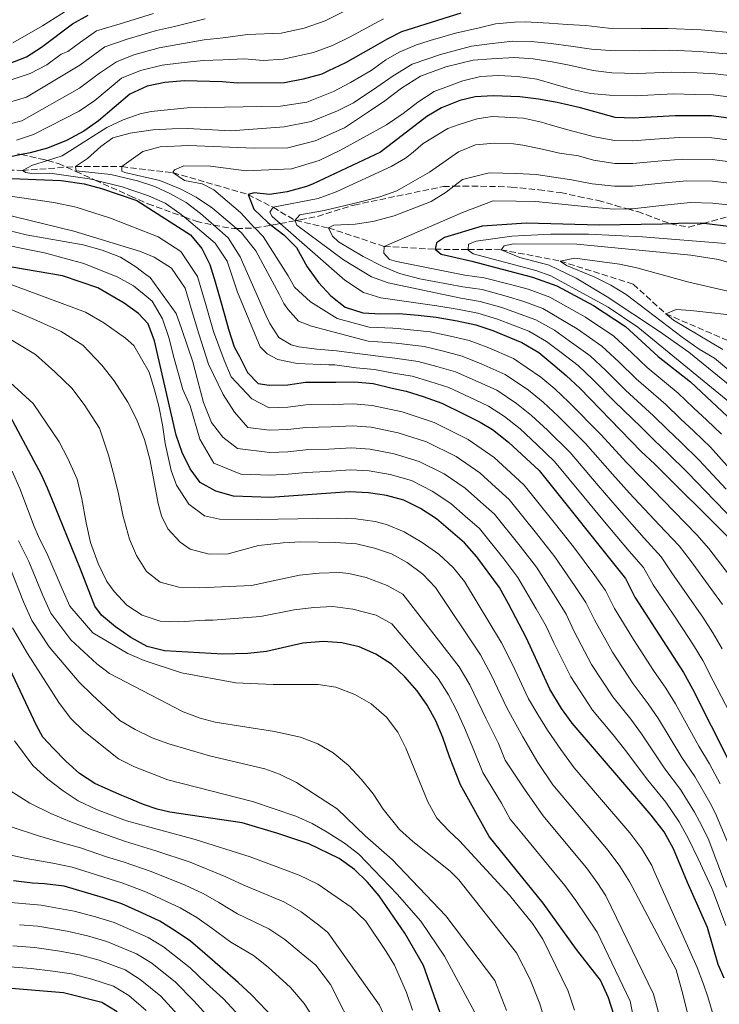
# Model space of a CAD drawing. Units: metres. Extents: x 626883 to 630311, y 4785139 to 4787517.
# Drawn here: x 628345 to 628540, y 4785680 to 4785954 of the extents above; entities that cross this region are included whole.
import ezdxf

# ---------------------------------------------------------------- set-up
doc = ezdxf.new("R2010")
doc.units = ezdxf.units.M
doc.header["$MEASUREMENT"] = 0
doc.linetypes.add('DGN Style 3', pattern=[2.435891, 1.739922, -0.695969])
for name, color, linetype, lineweight in [('Barranco lineal', 142, 'DGN Style 3', 13), ('Curva de nivel directora', 30, 'Continuous', 30), ('Curva de nivel intermedia', 30, 'Continuous', 0), ('Zona arbolada', 92, 'DGN Style 3', 0)]:
    doc.layers.add(name, color=color, linetype=linetype, lineweight=lineweight)

msp = doc.modelspace()

# ---------------------------------------------------------------- linework, layer by layer
at = {"layer": 'Barranco lineal', "color": 142, "linetype": 'DGN Style 3', "lineweight": 13}
msp.add_polyline3d([(628329.72, 4785912.01, 600), (628345.89, 4785911.64, 595), (628358.18, 4785912.54, 590.84), (628360.67, 4785912.72, 590), (628373.5, 4785912.69, 585), (628387.74, 4785911.03, 580), (628408.63, 4785904.95, 575), (628415.58, 4785901.39, 570), (628421.66, 4785897.76, 565), (628421.9, 4785897.7, 564.87), (628430.98, 4785895.66, 560), (628446.46, 4785890.51, 555), (628460.61, 4785889.72, 550), (628469.8, 4785889.66, 544.99), (628478.96, 4785889.61, 540), (628495.41, 4785886.44, 535), (628515.7, 4785880.03, 531.88), (628524.75, 4785871.81, 530), (628548.98, 4785861.32, 525)], dxfattribs=at)
at = {"layer": 'Curva de nivel directora', "color": 30, "linetype": 'Continuous', "lineweight": 30, "flags": 128}
for points, elevation in [([(628467.81, 4785955.33), (628451.25, 4785950.21), (628447.28, 4785948.17), (628442.78, 4785945.57), (628435.75, 4785941.51), (628431, 4785939.33), (628429.13, 4785938.43), (628423.93, 4785936.98), (628418.78, 4785936.01), (628405.7, 4785935.89), (628401.54, 4785936.24), (628390.92, 4785936.55), (628385.5, 4785936.11), (628380.61, 4785935.09), (628375.79, 4785932.85), (628367.01, 4785925.43), (628362.95, 4785922.51), (628358.14, 4785919.97), (628352.84, 4785917.86), (628348.02, 4785916.54), (628345.6, 4785916.03), (628331.67, 4785913.12)], 600), ([(628342.03, 4785941.29), (628347, 4785943.23), (628351.2, 4785945.93), (628359.8, 4785952.42), (628364.21, 4785954.78)], 625), ([(628580.27, 4785920.92), (628537.43, 4785926.79), (628527.41, 4785926.86), (628515.69, 4785926.13), (628510.69, 4785926.32), (628501.02, 4785929), (628494.6, 4785930.52), (628489.4, 4785931.47), (628484.21, 4785932.11), (628476.75, 4785932.39), (628471.73, 4785932.13), (628467.5, 4785931.12), (628462.37, 4785929.02), (628458.32, 4785926.64), (628445.46, 4785916.76), (628426.5, 4785907.8), (628424.84, 4785907.14), (628419.5, 4785905.7), (628414.56, 4785904.93), (628410.29, 4785905.44), (628408.63, 4785904.95), (628410.25, 4785900.88), (628414.13, 4785897.16), (628415.09, 4785896.42), (628418.53, 4785893.74), (628422.06, 4785890.2), (628425.02, 4785884.81), (628428.17, 4785880.47), (628431.6, 4785876.74), (628435.63, 4785873.64), (628440.53, 4785872.08), (628445.56, 4785871.74), (628450.58, 4785871.86), (628455.92, 4785871.37), (628460.95, 4785870.88), (628466.76, 4785869.8), (628471.96, 4785868.7), (628476.71, 4785867.14), (628481.62, 4785865.12), (628484.7, 4785863.82), (628489.48, 4785861.04), (628493.36, 4785857.78), (628497.08, 4785854.67), (628500.82, 4785851.11), (628517.96, 4785833.55), (628521.69, 4785829.98), (628541.94, 4785809.91)], 575), ([(628340.58, 4785909.52), (628356.64, 4785908.82), (628363.03, 4785907.88), (628367.87, 4785906.62), (628377.68, 4785903.26), (628392.66, 4785893.72), (628395.79, 4785889.98), (628398.02, 4785885.47), (628399.5, 4785880.64), (628400.82, 4785876.1), (628402.15, 4785871.26), (628403.15, 4785867.48), (628404.79, 4785862.65), (628406.22, 4785859.95), (628408.45, 4785855.43), (628411.41, 4785852.46), (628414.47, 4785851.92), (628419.64, 4785852.04), (628424.64, 4785852.76), (628433.02, 4785852.77), (628438.19, 4785852.89), (628443.38, 4785852.4), (628448.73, 4785851.16), (628452.56, 4785850.33), (628457.31, 4785848.77), (628462.53, 4785846.91), (628468.53, 4785844.01), (628473.14, 4785841.68), (628476.54, 4785839.63), (628481.03, 4785836.08), (628489.58, 4785828.21), (628513.56, 4785798.18), (628516.11, 4785793.07), (628529.68, 4785772.08), (628532.22, 4785767.58), (628547.69, 4785736.89)], 600), ([(628542.89, 4785896), (628535.45, 4785896.93), (628535.16, 4785896.93), (628530.43, 4785896.96), (628526.13, 4785896.77), (628523.75, 4785896.66), (628506.25, 4785896.4), (628486, 4785897), (628473.7, 4785896.11), (628463.27, 4785892.98), (628461.02, 4785891.56), (628460.61, 4785889.72), (628462.31, 4785888.39), (628465.22, 4785887.7), (628470.88, 4785886.46), (628487.72, 4785881.98), (628494.47, 4785879.55), (628504.7, 4785874.14), (628513.6, 4785868.27), (628522.62, 4785859.96), (628531.65, 4785852.84), (628543.42, 4785841.88)], 550), ([(628451.91, 4785820.03), (628447.07, 4785821.27), (628442.07, 4785822.05), (628436.83, 4785822.27), (628414.79, 4785820.7), (628404.61, 4785821.06), (628399.67, 4785822.47), (628395.29, 4785824.88), (628392.53, 4785828.7), (628390.35, 4785833.2), (628388.61, 4785838.08), (628382.62, 4785864.25), (628380.82, 4785869), (628378.17, 4785871.83), (628374.15, 4785874.78), (628366.82, 4785879.02), (628357.04, 4785882.33), (628342.95, 4785884.78)], 625), ([(628362.04, 4785800.84), (628354.78, 4785818.63), (628352.85, 4785823.3), (628351.24, 4785827.07), (628339.48, 4785848.71)], 650), ([(628540.95, 4785687.13), (628539.34, 4785690.89), (628536.37, 4785701.17), (628530.75, 4785713.67), (628526.92, 4785723.06), (628524.27, 4785727.82), (628520.73, 4785732.46), (628498.69, 4785757.97), (628495.81, 4785762.05), (628492.54, 4785767.41), (628485.99, 4785781.66), (628481.03, 4785791.18), (628478.49, 4785795.69), (628472.21, 4785804.22), (628468.77, 4785808.09), (628461, 4785814.8), (628456.53, 4785817.7), (628451.91, 4785820.03)], 625), ([(628510.4, 4785676.76), (628508.85, 4785681.67), (628506.6, 4785686.56), (628499.92, 4785695.12), (628490.65, 4785707.95), (628475.62, 4785726.51), (628467.72, 4785740.84), (628464.61, 4785748.62), (628462.81, 4785754.05), (628460.82, 4785758.65), (628458.4, 4785763.03), (628455.67, 4785766.98), (628452.23, 4785770.85), (628448.5, 4785774.42), (628444.17, 4785777.21), (628439.56, 4785779.23), (628434.68, 4785780.31), (628429.52, 4785780.66), (628423.89, 4785780.28), (628413.74, 4785777.9), (628408.6, 4785777.33), (628401.57, 4785777.14), (628385.42, 4785778.13), (628380.56, 4785779.31), (628376, 4785781.81), (628371.73, 4785784.82), (628367.9, 4785788.02), (628366, 4785790.48), (628362.04, 4785800.84)], 650), ([(628463.21, 4785674.08), (628457.43, 4785690.64), (628452.21, 4785699.64), (628445.12, 4785709.98), (628441.84, 4785713.78), (628438.18, 4785717.35), (628434, 4785720.37), (628425.54, 4785724.44), (628421.63, 4785725.79), (628416.87, 4785727.36), (628406.99, 4785730.32), (628386.92, 4785733.28), (628383.4, 4785734.12), (628379.56, 4785735.4), (628374.88, 4785737.34), (628373.57, 4785737.92), (628368.88, 4785739.94), (628366.04, 4785741.25), (628361.79, 4785744.04), (628357.98, 4785747.45), (628354.4, 4785751.02), (628351.59, 4785754.07), (628349.84, 4785757.38), (628337.85, 4785782.51)], 675), ([(628418.12, 4785673.6), (628409.62, 4785682.46), (628405.89, 4785685.95), (628396.65, 4785693.95), (628392.62, 4785697.36), (628388.37, 4785700.3), (628384.12, 4785702.94), (628379.05, 4785705.26), (628373.51, 4785707.79), (628368.45, 4785709.43), (628357.5, 4785712.67), (628352, 4785713.31), (628348.73, 4785713.54), (628343.46, 4785714.18)], 700), ([(628372.2, 4785677.75), (628367.96, 4785680.4), (628357.34, 4785683.06), (628337.22, 4785684.74)], 725)]:
    msp.add_lwpolyline(points, dxfattribs=dict(at, elevation=elevation))
at = {"layer": 'Curva de nivel intermedia', "color": 30, "linetype": 'Continuous', "lineweight": 0, "flags": 128}
for points, elevation in [([(628438.02, 4785957.23), (628430.07, 4785953.25), (628424.18, 4785951.19), (628417.86, 4785949.78), (628408.5, 4785949.44), (628401.7, 4785948.48), (628396.42, 4785947.98), (628389.07, 4785946.62), (628383.93, 4785945.7), (628376.85, 4785943.76), (628372.05, 4785941.84), (628367.36, 4785938.67), (628361.77, 4785934.53), (628345.74, 4785925.47), (628337.01, 4785923.23)], 610), ([(628360.31, 4785957.4), (628351.52, 4785951.85), (628343.22, 4785947.12)], 630), ([(628382.36, 4785955.29), (628373.09, 4785952.42), (628366.52, 4785950.4), (628362.03, 4785947.3), (628358.53, 4785944.71), (628356.7, 4785943.99), (628352.68, 4785941), (628348.02, 4785938.61), (628343.01, 4785936.92)], 620), ([(628396.67, 4785953.76), (628388.15, 4785951.65), (628383.15, 4785950.49), (628374.97, 4785948.09), (628368.84, 4785946.01), (628361.9, 4785940.92), (628347.03, 4785931.97), (628339.46, 4785929.75)], 615), ([(628446.26, 4785953.76), (628436.79, 4785948.72), (628432.14, 4785946.4), (628426.84, 4785944.46), (628418.4, 4785942.57), (628412.95, 4785942.17), (628407.51, 4785942.63), (628401.62, 4785942.36), (628396.17, 4785942.19), (628390, 4785941.58), (628384.72, 4785940.91), (628378.73, 4785939.43), (628373.48, 4785937.24), (628366.04, 4785931.08), (628361.64, 4785928.14), (628348.98, 4785921.67), (628344.25, 4785920.04)], 605), ([(628544.5, 4785949.75), (628534.55, 4785950.69), (628525.42, 4785951.09), (628517.94, 4785951.11), (628508.79, 4785951.18), (628502.55, 4785951.93), (628497.31, 4785952.17), (628492.31, 4785952.54), (628490.66, 4785952.69), (628485.67, 4785952.94), (628482.68, 4785952.87), (628477.46, 4785952.38), (628472.86, 4785951.24), (628466.26, 4785949.75), (628461.18, 4785948.35), (628460.46, 4785948.15), (628455.5, 4785946.58), (628450.62, 4785944.52), (628446.96, 4785942.37), (628442.89, 4785939.41), (628437.12, 4785936.11), (628432.37, 4785933.57), (628425.01, 4785930.66), (628417.6, 4785929.51), (628391.68, 4785929.04), (628381.72, 4785927.98), (628378.65, 4785927.33), (628373.93, 4785925.68), (628369.35, 4785923.59), (628356.9, 4785915.69), (628352.83, 4785914.38), (628348.74, 4785913.07), (628345.89, 4785911.64), (628346.81, 4785911.05), (628348.51, 4785910.76)], 595), ([(628543.97, 4785943.84), (628534.01, 4785944.72), (628525.92, 4785945.03), (628517.38, 4785944.86), (628509.27, 4785944.96), (628504.13, 4785945.39), (628498.37, 4785946.22), (628492.9, 4785946.96), (628487.34, 4785947.48), (628482.25, 4785947.54), (628475.79, 4785946.81), (628470.72, 4785946.14), (628462.09, 4785943.91), (628454.23, 4785941.14), (628448.98, 4785937.94), (628444.47, 4785934.83), (628437.96, 4785930.46), (628433.48, 4785928.25), (628426.14, 4785925.25), (628418.65, 4785923.72), (628403.81, 4785922.69), (628391.92, 4785923.33), (628387.49, 4785923.22), (628382.14, 4785922.93), (628375.82, 4785922.01), (628370.99, 4785920.72), (628367.69, 4785918.29), (628363.97, 4785914.93), (628360.67, 4785912.72), (628360.85, 4785911.51), (628370.46, 4785910.51), (628377.93, 4785908.74), (628382.71, 4785907.14), (628387.03, 4785905.17), (628391.38, 4785902.68), (628395.36, 4785899.67), (628399.1, 4785896.39), (628403.13, 4785892.86), (628406.47, 4785887.65), (628413.54, 4785871.38), (628414.66, 4785869.13), (628417.18, 4785865.23), (628420.58, 4785863.18), (628422.72, 4785862.62), (628427.76, 4785861.97)], 590), ([(628540.53, 4785790.95), (628537.25, 4785795.42), (628531.61, 4785803.17), (628528.45, 4785807.33), (628522.94, 4785813.12), (628514.69, 4785821.95), (628509.96, 4785827.22), (628502.42, 4785835.71), (628494.85, 4785843.3), (628490.66, 4785847.24), (628486.63, 4785850.52), (628480.08, 4785854.96), (628473.44, 4785857.88), (628468.18, 4785859.98), (628462.98, 4785861.39), (628457.59, 4785862.66), (628449.84, 4785863.58), (628444.69, 4785864.01), (628442, 4785864.22), (628431.2, 4785867.07), (628426.3, 4785868.32), (628422.61, 4785869.76), (628419.65, 4785873.04), (628418.54, 4785874.69), (628417.27, 4785877.24), (628410.75, 4785889.27), (628406.79, 4785894.29), (628405.39, 4785895.48), (628398.72, 4785901.13), (628394.24, 4785904.2), (628389.78, 4785906.51), (628384.09, 4785908.83), (628374.35, 4785911.09), (628373.53, 4785911.48), (628373.5, 4785912.69), (628379.34, 4785916.94), (628384.22, 4785918.2), (628392.08, 4785918.6), (628410.36, 4785917.8), (628419.69, 4785917.92), (628427.26, 4785919.83), (628435.47, 4785923.51), (628442.1, 4785927.89), (628446.69, 4785931.02), (628451.27, 4785934.47), (628456.58, 4785937.81), (628463.61, 4785940.45), (628471.17, 4785942.28), (628476.35, 4785942.7), (628482.73, 4785943.02), (628487.88, 4785942.66), (628493.16, 4785941.78), (628498.39, 4785940.77), (628504.53, 4785939.45), (628509.74, 4785938.75), (628516.81, 4785938.62), (628526.41, 4785938.98), (628533.48, 4785938.76), (628538.47, 4785938.5), (628546.41, 4785937.53)], 585), ([(628546.87, 4785931.48), (628537.95, 4785932.64), (628532.94, 4785932.79), (628526.91, 4785932.92), (628516.25, 4785932.37), (628509.11, 4785932.55), (628503.87, 4785933.04), (628498.85, 4785934.14), (628494.01, 4785935.49), (628488.87, 4785937.02), (628483.55, 4785937.74), (628478.25, 4785938.05), (628473.21, 4785937.75), (628468.31, 4785936.54), (628465.05, 4785935.37), (628460.34, 4785933.56), (628455.84, 4785930.65), (628451.72, 4785927.51), (628447.1, 4785924.3), (628434.3, 4785917.25), (628428.38, 4785914.41), (628420.74, 4785912.12), (628408.13, 4785911.52), (628398.2, 4785912.79), (628390.74, 4785912.92), (628388.18, 4785911.8), (628387.74, 4785911.03), (628390.99, 4785908.82), (628395.88, 4785907.87), (628399.11, 4785906.27), (628406.56, 4785899.9), (628410.46, 4785895.73), (628410.53, 4785895.66), (628412.81, 4785893.26), (628419.75, 4785882.32), (628421.5, 4785879.16), (628426.01, 4785875.16), (628433.42, 4785870.46), (628442.3, 4785868.08), (628448.86, 4785867.76), (628450.21, 4785867.72)], 580), ([(628546.44, 4785919.55), (628537.52, 4785920.74), (628528.47, 4785920.83), (628521.61, 4785920.32), (628515.63, 4785919.85), (628510.63, 4785919.96), (628504.98, 4785921.02), (628497.49, 4785922.9), (628492.65, 4785924.31), (628490.2, 4785925.04), (628485.24, 4785926.21), (628476.47, 4785926.61), (628472.34, 4785925.97), (628467.33, 4785924.45), (628464.13, 4785923.34), (628457.29, 4785919.17), (628454.51, 4785916.76), (628452.39, 4785915.02), (628448.45, 4785912.7), (628433.15, 4785905.71), (628428.14, 4785903.87), (628415.58, 4785901.39), (628414.7, 4785900), (628415.34, 4785898.8), (628417.56, 4785896.86), (628435.52, 4785881.16)], 570), ([(628541.52, 4785823.06), (628534.01, 4785831.15), (628528.92, 4785836.1), (628525.22, 4785839.61), (628521.34, 4785843.41), (628513.53, 4785850.55), (628508.06, 4785856), (628503.69, 4785860.11), (628497.9, 4785864.32), (628493.8, 4785867.21), (628488.61, 4785870.11), (628479.17, 4785873.53), (628473.12, 4785875.23), (628467.81, 4785876.15), (628447.62, 4785880.4), (628442.91, 4785882.02), (628435.15, 4785886.81), (628422.15, 4785896.4), (628421.7, 4785897.66), (628421.66, 4785897.76), (628422.99, 4785899.31), (628429.81, 4785900.53), (628439.54, 4785902.83), (628445.28, 4785904.32), (628449.99, 4785906), (628459.1, 4785911.17), (628467.13, 4785916.83), (628471.89, 4785918.71), (628477.11, 4785919.26), (628482.41, 4785919.01), (628485.04, 4785918.65), (628489.99, 4785917.67), (628495.25, 4785916.45), (628500.45, 4785915.66), (628504.63, 4785914.48), (628510.57, 4785913.6), (628515.57, 4785913.57), (628522.54, 4785914.21), (628529.53, 4785914.8), (628537.61, 4785914.69), (628545.55, 4785913.66)], 565), ([(628348.51, 4785910.76), (628353.51, 4785910.9), (628364.5, 4785909.33), (628366.1, 4785908.94), (628373.66, 4785907.1), (628380.96, 4785904.6), (628385.54, 4785902.5), (628389.68, 4785899.71), (628390.85, 4785898.72), (628399.46, 4785891.42), (628402.83, 4785886.42), (628405.66, 4785877.84), (628411.95, 4785862.62), (628413.97, 4785860.69), (628416.9, 4785859.08), (628422.25, 4785857.99), (628431.09, 4785857.56), (628432.74, 4785857.57), (628438.66, 4785856.73), (628443.82, 4785856.27), (628449.1, 4785855.3), (628454.23, 4785854.44), (628459.2, 4785852.97), (628464.41, 4785851.27), (628470.16, 4785848.63), (628475.45, 4785846.11), (628479.9, 4785843.26), (628484.24, 4785839.8), (628488.89, 4785835.5), (628493.86, 4785830.71), (628501.96, 4785820.89), (628507.7, 4785813.92), (628514.61, 4785805.77), (628518.52, 4785801.23), (628521.28, 4785796.44), (628526.77, 4785788.26), (628529.68, 4785783.97), (628532.42, 4785779.71), (628535.07, 4785775.39), (628537.94, 4785769.76), (628543.7, 4785758.7)], 595), ([(628523.47, 4785908.09), (628515.51, 4785907.29), (628510.5, 4785907.24), (628504.28, 4785907.93), (628498.53, 4785908.99), (628488.74, 4785910.53), (628483.26, 4785910.83), (628475.62, 4785911), (628468.23, 4785909.11), (628465.82, 4785907.23), (628463.69, 4785905.58), (628459.51, 4785903.02), (628449.29, 4785899.01), (628443.36, 4785897.41), (628438.41, 4785896.74), (628432.48, 4785896.45), (628430.98, 4785895.66), (628432.1, 4785893.4), (628433.81, 4785891.77), (628440.61, 4785887.76), (628446.14, 4785884.96), (628450.75, 4785883.03), (628456.41, 4785881.51), (628468.33, 4785879.33), (628473.7, 4785878.5), (628480.4, 4785876.73), (628485.28, 4785875.23), (628490.56, 4785873.26), (628500.16, 4785867.6), (628506.99, 4785862.83), (628511.69, 4785858.45), (628516.56, 4785853.69), (628524.78, 4785846.55), (628528.84, 4785842.64), (628532.53, 4785839.17), (628537.15, 4785834.72), (628544.86, 4785826.11)], 560), ([(628544.65, 4785907.78), (628537.71, 4785908.63), (628530.6, 4785908.77), (628523.47, 4785908.09)], 560), ([(628334.78, 4785905.58), (628354.63, 4785902.69), (628360.87, 4785901.42), (628370.4, 4785898.34), (628383.6, 4785893.17), (628389.98, 4785889.1), (628394.58, 4785882.18), (628396.82, 4785874.68), (628399.05, 4785866.84), (628401.94, 4785858.86), (628403.95, 4785854.27), (628409.64, 4785848.18), (628414.53, 4785845.68), (628419.67, 4785845.84), (628424.67, 4785846.49), (628432.37, 4785846.57), (628437.92, 4785846.77), (628443.12, 4785846.33), (628451.46, 4785844.52), (628460.4, 4785841.53), (628469.82, 4785836.88), (628477.03, 4785831.82), (628481.68, 4785827.58), (628485.42, 4785824.19), (628493.4, 4785814.22), (628499.06, 4785807.06), (628505.02, 4785799.02), (628508.04, 4785794.88), (628510.5, 4785789.88), (628515.74, 4785781.22), (628521.31, 4785772.62), (628524.79, 4785767.74), (628527.47, 4785763.38), (628533.95, 4785751.61), (628536.89, 4785746.72), (628539.89, 4785741.1)], 605), ([(628543.76, 4785901.89), (628537.8, 4785902.58), (628531.66, 4785902.74), (628524.4, 4785901.98), (628515.46, 4785901.01), (628514.12, 4785900.97), (628510.44, 4785900.88), (628503.93, 4785901.39), (628498.56, 4785902.03), (628488.67, 4785903.03), (628483.12, 4785903.12), (628476.8, 4785903.15), (628468.28, 4785899.99), (628446.46, 4785890.51), (628446.35, 4785888.68), (628447.91, 4785886.89), (628449.93, 4785886.3), (628468.86, 4785882.51), (628474.28, 4785881.76), (628481.63, 4785879.93), (628486.5, 4785878.61), (628492.52, 4785876.4), (628502.43, 4785870.87), (628510.29, 4785865.55)], 555), ([(628339.71, 4785899.77), (628360.22, 4785894.76), (628378.76, 4785889.11), (628382.52, 4785887.54), (628387.3, 4785884.49), (628391.14, 4785878.88), (628392.82, 4785873.26), (628394.94, 4785866.19), (628397.67, 4785857.77), (628401.68, 4785849.38), (628404.82, 4785844.43), (628408.55, 4785840.14), (628414.6, 4785839.43), (628419.69, 4785839.64), (628424.69, 4785840.22), (628431.72, 4785840.37), (628437.65, 4785840.64), (628442.86, 4785840.26), (628450.36, 4785838.71), (628458.28, 4785836.16), (628466.5, 4785832.09), (628473.02, 4785827.57), (628477.46, 4785823.57), (628481.26, 4785820.16), (628488.84, 4785810.71), (628493.92, 4785804.22), (628499.6, 4785795.95), (628502.53, 4785791.57), (628504.9, 4785786.69), (628509.94, 4785777.77), (628515.65, 4785768.95), (628519.9, 4785763.41), (628522.73, 4785759.19), (628529.22, 4785748.47), (628532.85, 4785743.15), (628536.97, 4785735.94), (628538.55, 4785732.93), (628545.01, 4785717.68)], 610), ([(628331.85, 4785897.46), (628346.93, 4785893.7), (628362.74, 4785890.92), (628368.1, 4785889.44), (628373.15, 4785887.5), (628377.41, 4785884.89), (628380.2, 4785882.75), (628381.43, 4785881.91), (628388.66, 4785871.88), (628390.13, 4785867.66), (628391.76, 4785862.83), (628393.24, 4785858.45), (628394.57, 4785853.46), (628396.24, 4785847.1), (628398.5, 4785841.53), (628401.63, 4785837.49), (628405.66, 4785834.39), (628414.66, 4785833.19), (628419.72, 4785833.45), (628424.72, 4785833.95), (628431.06, 4785834.17), (628437.37, 4785834.52), (628442.6, 4785834.19), (628449.26, 4785832.9), (628456.16, 4785830.78), (628463.18, 4785827.29), (628469.01, 4785823.31), (628473.23, 4785819.56), (628477.1, 4785816.14), (628484.29, 4785807.2), (628488.77, 4785801.38), (628494.18, 4785792.89), (628497.02, 4785788.27), (628499.29, 4785783.5), (628504.14, 4785774.32), (628510, 4785765.29), (628515.01, 4785759.07), (628517.98, 4785755), (628524.49, 4785745.33), (628528.81, 4785739.59), (628532.74, 4785733.24), (628534.09, 4785730.71), (628536.55, 4785725.96), (628541.65, 4785712.46)], 615), ([(628541.36, 4785891.34), (628518.29, 4785893.18), (628503.31, 4785893.94), (628492.78, 4785893.91), (628481.92, 4785893.41), (628472.01, 4785892), (628469.9, 4785891.19), (628469.8, 4785889.66), (628469.79, 4785889.51), (628471.18, 4785888.48), (628488.63, 4785883.86), (628492.84, 4785882.32), (628508.72, 4785873.66), (628516.99, 4785868.09), (628547.24, 4785843.37)], 545), ([(628336.32, 4785891.93), (628352.06, 4785888.72), (628363.01, 4785885.75), (628372.41, 4785881.99), (628376.77, 4785879.55), (628379.72, 4785877.19), (628381.94, 4785875.27), (628384.82, 4785870.42), (628386.72, 4785864.9), (628387.94, 4785860.03), (628390.46, 4785850.79), (628392.56, 4785846.19), (628395.18, 4785836.94), (628399.12, 4785830.29), (628406.58, 4785827.23), (628414.73, 4785826.94), (628419.75, 4785827.25), (628424.74, 4785827.68), (628430.41, 4785827.96), (628437.1, 4785828.39), (628442.34, 4785828.12), (628448.17, 4785827.09), (628454.04, 4785825.41), (628459.85, 4785822.5), (628465.01, 4785819.06), (628469.01, 4785815.55), (628472.94, 4785812.12), (628479.73, 4785803.7), (628483.63, 4785798.53), (628488.76, 4785789.82), (628491.5, 4785784.97), (628493.68, 4785780.31), (628498.34, 4785770.86), (628504.34, 4785761.63), (628510.12, 4785754.73), (628513.24, 4785750.81), (628519.76, 4785742.19), (628524.77, 4785736.02), (628528.51, 4785730.53), (628531.07, 4785725.82), (628533.78, 4785720.32), (628537.44, 4785712.36), (628537.9, 4785711.18), (628541.45, 4785701.75)], 620), ([(628558.55, 4785881.27), (628539.43, 4785886.9), (628531.68, 4785888.09), (628500.03, 4785891.1), (628482.42, 4785891.21), (628479.85, 4785890.7), (628478.96, 4785889.61), (628484.18, 4785887.45), (628492.3, 4785885.35), (628499.85, 4785881.65), (628508.45, 4785876.55), (628523.01, 4785866.91), (628531.15, 4785861.13), (628551.05, 4785844.87)], 540), ([(628543.2, 4785877.82), (628531.21, 4785880.54), (628516.74, 4785884.54), (628511.86, 4785885.6), (628499.49, 4785887.29), (628495.41, 4785886.44), (628497.11, 4785885.26), (628504.99, 4785882), (628509.48, 4785879.77), (628513.73, 4785877.12), (628529.31, 4785865.25), (628534.01, 4785861.96), (628538.33, 4785859.43), (628557.57, 4785843.29)], 535), ([(628324.36, 4785880.87), (628349.87, 4785869.9), (628356.63, 4785866.86), (628362.66, 4785863.04), (628367.96, 4785857.53), (628371.4, 4785853.2), (628375.19, 4785847.2), (628377.58, 4785842.54), (628379.85, 4785836.81), (628381.34, 4785831.37), (628382.57, 4785824.55), (628383.6, 4785819.09), (628384.6, 4785815.62), (628386.35, 4785812.01), (628389.79, 4785808.28), (628392.57, 4785806.37), (628397.78, 4785804.97), (628403.1, 4785805.09), (628411.5, 4785807.37), (628418.35, 4785808.16), (628423.34, 4785808.4), (628432.81, 4785808.25), (628438.74, 4785807.87), (628443.81, 4785806.68), (628448.53, 4785805.03), (628452.84, 4785802.69), (628457.18, 4785799.44), (628460.76, 4785795.72), (628473.22, 4785776.99), (628476.21, 4785771.48), (628480.65, 4785762.07), (628485.06, 4785754.23), (628489.23, 4785747.09), (628493.38, 4785740.84), (628499.82, 4785733.19), (628508.7, 4785722.65), (628511.99, 4785718.25), (628514.75, 4785713.77), (628515.38, 4785712.6), (628527.63, 4785689.45), (628529.46, 4785682.64), (628530.8, 4785677.35)], 635), ([(628340.71, 4785880.68), (628363.42, 4785872.23), (628368.51, 4785869.3), (628374.54, 4785865.03), (628376.87, 4785862.95), (628381.15, 4785855.6), (628382.63, 4785850.61), (628383.8, 4785846.07)], 630), ([(628435.52, 4785881.16), (628440.74, 4785877.71), (628445.53, 4785876.22), (628461.1, 4785873.99), (628467.28, 4785872.97), (628472.54, 4785871.97), (628477.94, 4785870.33), (628486.65, 4785866.97), (628491.64, 4785864.13), (628495.63, 4785861.05), (628500.38, 4785857.39), (628504.44, 4785853.56), (628510.51, 4785847.42), (628517.9, 4785840.27), (628521.59, 4785836.58), (628525.31, 4785833.04), (628530.87, 4785827.57), (628538.17, 4785820.01), (628545.14, 4785812.84)], 570), ([(628546.63, 4785871), (628531.73, 4785872.73), (628527.61, 4785872.94), (628524.75, 4785871.81), (628526.92, 4785870.03), (628540.65, 4785861.83)], 530), ([(628332.54, 4785870.69), (628349.52, 4785860.43), (628354.95, 4785855.69), (628359.62, 4785851.08), (628363.07, 4785846.6), (628367.33, 4785840), (628369.79, 4785832.45), (628371.29, 4785827), (628372.63, 4785821.71), (628373.83, 4785815.8), (628375.66, 4785809.15), (628377.59, 4785804.63), (628380.43, 4785800.13), (628384.15, 4785797.18), (628389.35, 4785795.77), (628394.99, 4785795.6), (628409.6, 4785796.25), (628422.92, 4785799.14), (628428.39, 4785799.73), (628434.01, 4785799.86), (628436.6, 4785799.62), (628441.5, 4785798.51), (628447.27, 4785796.27), (628451.65, 4785793.87), (628467.33, 4785773.69), (628470.27, 4785768.66), (628474.7, 4785759.4), (628478.24, 4785752.36), (628480.11, 4785747.69), (628485.62, 4785739.41), (628490.66, 4785732.22), (628497.05, 4785724.53), (628502.68, 4785717.75), (628505.85, 4785713.47), (628508.08, 4785710.04), (628521.34, 4785682.65), (628523.33, 4785675.54)], 640), ([(628326.64, 4785867.01), (628348.87, 4785846.83), (628356.11, 4785836.2), (628358.5, 4785831.54), (628361.07, 4785825.81), (628362.41, 4785820.37), (628363.63, 4785813.7), (628364.82, 4785808.25), (628366.94, 4785802.36), (628369.33, 4785797.4), (628371.38, 4785794.56), (628374.96, 4785790.83), (628379.14, 4785788.04), (628384.2, 4785786.33), (628389.37, 4785786.15), (628396.68, 4785786.64), (628398.84, 4785786.6), (628412.05, 4785787.67), (628421.49, 4785789.51), (628426.92, 4785790.18), (628432.15, 4785790.4), (628437.74, 4785789.65), (628444.26, 4785788.06), (628448.61, 4785785.62), (628461.44, 4785770.4), (628464.33, 4785765.85), (628466.69, 4785761.43), (628468.76, 4785756.72), (628471.43, 4785750.49), (628473.92, 4785744.26), (628479.08, 4785735.74), (628481.54, 4785731.28), (628484.71, 4785727.42), (628491.05, 4785719.69), (628496.66, 4785712.85), (628499.71, 4785708.68), (628502.59, 4785704.49), (628505.64, 4785699.87), (628514.9, 4785680.76), (628516.28, 4785673.79)], 645), ([(628450.21, 4785867.72), (628459.27, 4785866.77), (628464.87, 4785865.59), (628470.07, 4785864.34), (628475.07, 4785862.51), (628482.39, 4785859.39), (628489.99, 4785854.15), (628493.87, 4785850.95), (628497.83, 4785847.21), (628506.69, 4785838.2), (628513.96, 4785830.38), (628518.19, 4785825.97), (628527.11, 4785816.8), (628533.42, 4785810.38), (628536.77, 4785806.54), (628542.49, 4785799.01)], 580), ([(628510.29, 4785865.55), (628515.31, 4785860.9), (628519.59, 4785856.82), (628528.22, 4785849.69), (628532.47, 4785845.66), (628536.15, 4785842.23), (628540.28, 4785838.3)], 555), ([(628427.76, 4785861.97), (628433.24, 4785861.49), (628445.58, 4785859.96), (628449.47, 4785859.44), (628455.91, 4785858.55), (628461.09, 4785857.18), (628466.3, 4785855.63), (628471.8, 4785853.26), (628477.76, 4785850.54), (628483.27, 4785846.89), (628487.45, 4785843.52), (628491.87, 4785839.4), (628498.14, 4785833.21), (628505.96, 4785824.05), (628511.2, 4785817.94), (628518.78, 4785809.44), (628523.49, 4785804.28), (628526.44, 4785799.81), (628532.01, 4785791.84), (628535.1, 4785787.46), (628537.87, 4785783.14), (628540.46, 4785778.7)], 590), ([(628383.8, 4785846.07), (628384.84, 4785840.92), (628385.56, 4785835.76), (628387.26, 4785828.2), (628388.72, 4785824.12), (628392.19, 4785818.88), (628396.53, 4785815.63), (628400.66, 4785814.66), (628411.31, 4785814.6), (628433.59, 4785814.99), (628438.59, 4785814.81), (628443.94, 4785814.02), (628447.15, 4785813.18), (628452.07, 4785811.16), (628457, 4785808.23), (628461.64, 4785804.99), (628465.67, 4785801.28), (628468.82, 4785797.4), (628479.1, 4785780.29), (628482.14, 4785774.3), (628486.59, 4785764.74), (628489.21, 4785760.45), (628491.87, 4785756.1), (628495.59, 4785750.64), (628499.31, 4785745.62), (628505.8, 4785738.01), (628514.72, 4785727.55), (628518.13, 4785723.04), (628520.84, 4785718.41), (628521.48, 4785717.06), (628533.51, 4785690.1), (628535.29, 4785685.43), (628536.44, 4785681.95), (628537.92, 4785676.97)], 630), ([(628458.61, 4785736.11), (628452.53, 4785751.09), (628450.23, 4785755.53), (628447.08, 4785759.64), (628442.89, 4785763.35), (628438.34, 4785765.98), (628433.04, 4785767.99), (628428.08, 4785768.71), (628415.6, 4785768.73), (628405.21, 4785769.24), (628390.12, 4785771.96), (628379.76, 4785775.39), (628375.19, 4785777.39), (628365.44, 4785783.09), (628359.09, 4785790.55), (628356.97, 4785795.32), (628352.99, 4785804.62), (628350.33, 4785809.91), (628349.19, 4785812.63), (628345.18, 4785823.2), (628343.09, 4785828.02)], 655), ([(628450.72, 4785728.48), (628446.18, 4785734.08), (628443.39, 4785738.33), (628440.18, 4785742.36), (628436.43, 4785746.31), (628432.32, 4785749.71), (628428.04, 4785752.3), (628423.17, 4785754.07), (628415.98, 4785755.73), (628399.46, 4785758.31), (628395.28, 4785759.36), (628390.62, 4785761.19), (628370.12, 4785771.84), (628366.55, 4785774.52), (628359.39, 4785781.17), (628353.78, 4785788.54), (628351.59, 4785793.51), (628347.71, 4785802.97), (628344.78, 4785808.72)], 660), ([(628361.71, 4785769.37), (628353.34, 4785779.25), (628348.47, 4785786.53), (628346.21, 4785791.7), (628342.43, 4785801.33)], 665), ([(628472.91, 4785675.36), (628463.21, 4785693.25), (628456.66, 4785702.96), (628450.1, 4785710.51), (628439.44, 4785721.58), (628435.48, 4785724.63), (628430.62, 4785727.69), (628426.46, 4785730.1), (628421.91, 4785732.18), (628409.89, 4785736.19), (628386.32, 4785742.26), (628377.1, 4785745.85), (628372.65, 4785748.12), (628362.93, 4785755.75), (628359.26, 4785759.4), (628356.01, 4785763.76), (628347.29, 4785777.34), (628343.16, 4785784.52)], 670), ([(628480.47, 4785678.17), (628477.23, 4785686.46), (628463.58, 4785704.41), (628448.72, 4785720.13), (628441.15, 4785726.71), (628433.44, 4785734.22), (628422.06, 4785741.52), (628417.37, 4785743.87), (628413.33, 4785745.32), (628397.95, 4785748.92), (628386.62, 4785752.23), (628381.94, 4785753.88), (628377.25, 4785756.2), (628372.96, 4785758.78), (628365.29, 4785765.89), (628361.71, 4785769.37)], 665), ([(628409.2, 4785720.86), (628393.96, 4785725.71), (628374.86, 4785730.89), (628366.5, 4785734.04), (628361.42, 4785736.43), (628357.23, 4785739.16), (628352.98, 4785742.42), (628348.79, 4785746.26), (628343.67, 4785753.05)], 680), ([(628448.65, 4785671.89), (628445.13, 4785679.57), (628430.81, 4785699.78), (628428.28, 4785701.85), (628423.4, 4785705.55), (628418.6, 4785708.33), (628407.43, 4785712.95), (628402.49, 4785715.27), (628392.56, 4785719.36), (628382.99, 4785722.56), (628374.52, 4785725.11), (628364.25, 4785728.7), (628359.07, 4785730.65), (628353.79, 4785732.92), (628348, 4785735.74), (628342.41, 4785739.32)], 685), ([(628499.38, 4785678.24), (628497.59, 4785683.52), (628490.56, 4785697.96), (628487.72, 4785702.31), (628481.3, 4785710.23), (628467.41, 4785725.27), (628464.55, 4785727.94), (628461.14, 4785731.6), (628458.61, 4785736.11)], 655), ([(628431.55, 4785685.35), (628427.43, 4785690.7), (628423.35, 4785694.04), (628418.81, 4785697.85), (628414.36, 4785700.87), (628405.66, 4785705.04), (628400.54, 4785708.16), (628396.14, 4785710.62), (628391.16, 4785713), (628381.68, 4785716.79), (628374.19, 4785719.34), (628369.26, 4785720.87), (628362, 4785723.36), (628356.71, 4785724.87), (628350.35, 4785726.67), (628343.03, 4785729.05)], 690), ([(628491.43, 4785674.38), (628489.78, 4785679.98), (628487.03, 4785686.76), (628483.21, 4785694.13), (628467.22, 4785714.45), (628464.81, 4785716.84), (628454.42, 4785725.12), (628450.72, 4785728.48)], 660), ([(628366.46, 4785715.86), (628359.75, 4785718.01), (628354.36, 4785719.09), (628346.91, 4785720.42), (628338.06, 4785722.37)], 695), ([(628454.32, 4785678.19), (628452.68, 4785683.17), (628449.31, 4785690.7), (628447.06, 4785694.52), (628441.37, 4785702.99), (628437.33, 4785706.83), (628427.99, 4785713.25), (628422.84, 4785715.79), (628409.2, 4785720.86)], 680), ([(628430.64, 4785670.19), (628424.26, 4785680.08), (628420.47, 4785684.56), (628414.21, 4785690.15), (628410.13, 4785693.41), (628403.88, 4785697.13), (628398.6, 4785701.06), (628394.38, 4785703.99), (628389.76, 4785706.65), (628380.36, 4785711.03), (628373.85, 4785713.57), (628366.46, 4785715.86)], 695), ([(628405.18, 4785677.66), (628401.76, 4785681.35), (628397, 4785685.74), (628392.57, 4785690), (628385.13, 4785695.79), (628380.89, 4785698.43), (628371.43, 4785702.56), (628366.23, 4785704.15), (628360.3, 4785705.7), (628351.08, 4785707.42), (628340.55, 4785708.35)], 705), ([(628345.11, 4785701.94), (628350.15, 4785701.54), (628358.32, 4785700.14), (628364.01, 4785698.88), (628369.35, 4785697.32), (628377.65, 4785693.93), (628381.9, 4785691.28), (628388.49, 4785686.05), (628393.57, 4785680.8), (628400.74, 4785672.86)], 710), ([(628390.14, 4785675.86), (628384.41, 4785682.09), (628378.67, 4785686.77), (628374.42, 4785689.42), (628367.27, 4785692.09), (628361.79, 4785693.6), (628356.33, 4785694.59), (628349.23, 4785695.66), (628343.19, 4785696.15)], 715), ([(628380.32, 4785678.14), (628375.44, 4785682.26), (628371.19, 4785684.91), (628365.19, 4785686.85), (628359.57, 4785688.33), (628354.35, 4785689.03), (628348.3, 4785689.78), (628341.27, 4785690.36)], 720), ([(628438.83, 4785670.92), (628431.55, 4785685.35)], 690)]:
    msp.add_lwpolyline(points, dxfattribs=dict(at, elevation=elevation))
at = {"layer": 'Zona arbolada', "color": 92, "linetype": 'DGN Style 3', "lineweight": 0}
for points in [[(628344.57, 4785916.27, 603.58), (628345.6, 4785916.03, 603.32), (628351.81, 4785914.65, 601.79), (628352.83, 4785914.38, 601.56), (628355.92, 4785913.57, 600.87), (628358.18, 4785912.54, 600.23), (628360.74, 4785911.37, 599.51), (628366.1, 4785908.94, 599.68), (628375.9, 4785904.5, 600), (628380.78, 4785902.36, 600), (628390.85, 4785898.72, 595.87), (628394.2, 4785897.51, 594.5), (628399.07, 4785896.39, 594.5), (628399.1, 4785896.39, 594.49), (628404.8, 4785895.46, 593.72), (628405.39, 4785895.48, 593.64), (628410.53, 4785895.66, 592.95), (628410.57, 4785895.66, 592.94), (628415.09, 4785896.42, 592.25), (628416.76, 4785896.7, 591.99), (628417.56, 4785896.86, 591.94), (628421.7, 4785897.66, 591.64), (628421.9, 4785897.7, 591.62), (628423.12, 4785897.94, 591.54), (628427.94, 4785898.86, 590.52), (628438.09, 4785902.03, 589.94), (628462.92, 4785907.17, 578.53), (628465.82, 4785907.23, 579.04), (628468.4, 4785907.29, 579.48), (628478.21, 4785907.16, 577.7), (628481.79, 4785906.99, 576.63), (628489.42, 4785906.26, 573.78), (628495.52, 4785905.48, 571.88), (628500.42, 4785904.38, 568.55), (628505.92, 4785903.29, 566.18), (628510.71, 4785901.91, 566.67), (628514.12, 4785900.97, 565.62), (628516.95, 4785900.2, 564.75), (628526.13, 4785896.77, 563.8), (628526.15, 4785896.76, 563.8), (628531.12, 4785895.86, 563.74), (628535.16, 4785896.93, 564.18), (628544.3, 4785899.36, 565.16)], [(628344.57, 4785916.27, 603.58), (628345.6, 4785916.03, 603.32), (628351.81, 4785914.65, 601.79), (628352.83, 4785914.38, 601.56), (628355.92, 4785913.57, 600.87), (628358.18, 4785912.54, 600.23), (628360.74, 4785911.37, 599.51), (628366.1, 4785908.94, 599.68), (628375.9, 4785904.5, 600), (628380.78, 4785902.36, 600), (628390.85, 4785898.72, 595.87), (628394.2, 4785897.51, 594.5), (628399.07, 4785896.39, 594.5), (628399.1, 4785896.39, 594.49), (628404.8, 4785895.46, 593.72), (628405.39, 4785895.48, 593.64), (628410.53, 4785895.66, 592.95), (628410.57, 4785895.66, 592.94), (628415.09, 4785896.42, 592.25), (628416.76, 4785896.7, 591.99), (628417.56, 4785896.86, 591.94)], [(628417.56, 4785896.86, 591.94), (628421.7, 4785897.66, 591.64), (628421.9, 4785897.7, 591.62), (628423.12, 4785897.94, 591.54), (628427.94, 4785898.86, 590.52), (628438.09, 4785902.03, 589.94), (628462.92, 4785907.17, 578.53), (628465.82, 4785907.23, 579.04), (628468.4, 4785907.29, 579.48), (628478.21, 4785907.16, 577.7), (628481.79, 4785906.99, 576.63), (628489.42, 4785906.26, 573.78), (628495.52, 4785905.48, 571.88), (628500.42, 4785904.38, 568.55), (628505.92, 4785903.29, 566.18), (628510.71, 4785901.91, 566.67), (628514.12, 4785900.97, 565.62), (628516.95, 4785900.2, 564.75), (628526.13, 4785896.77, 563.8), (628526.15, 4785896.76, 563.8), (628531.12, 4785895.86, 563.74), (628535.16, 4785896.93, 564.18), (628544.3, 4785899.36, 565.16)]]:
    msp.add_polyline3d(points, dxfattribs=at)

doc.saveas('drawing.dxf')
